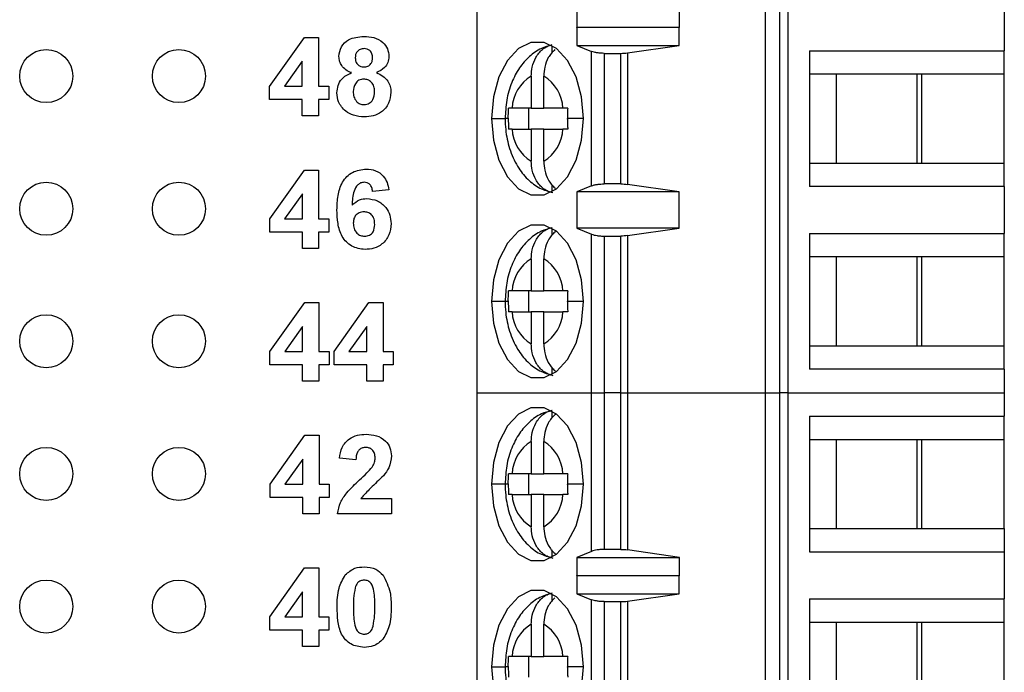
# Model space of a CAD drawing. Units: inches. Extents: x 0.1 to 15.3, y 0.1 to 9.9.
# Drawn here: x 9 to 9.8, y 6.4 to 6.9 of the extents above; entities that cross this region are included whole.
import ezdxf

# ---------------------------------------------------------------- set-up
doc = ezdxf.new("R2010")
doc.units = ezdxf.units.IN
doc.header["$LTSCALE"] = 0.909091
doc.header["$MEASUREMENT"] = 0

msp = doc.modelspace()

# ---------------------------------------------------------------- linework, layer by layer
at = {"color": 7, "linetype": 'Continuous', "lineweight": 25}
for p, q in [((9.3841, 6.98771), (9.3841, 6.57433)), ((9.60168, 6.57433), (9.60168, 6.98771)), ((9.61235, 6.98771), (9.61235, 6.57433)), ((9.61869, 6.98771), (9.61869, 6.57433)), ((9.78174, 6.86763), (9.78174, 6.8322)), ((9.45954, 6.86341), (9.45954, 6.84963)), ((9.53688, 6.84963), (9.53688, 6.86341)), ((9.45954, 6.84963), (9.45963, 6.84992)), ((9.45963, 6.84992), (9.45963, 6.83614)), ((9.45963, 6.84992), (9.53665, 6.84992)), ((9.53665, 6.83614), (9.53665, 6.84992)), ((9.53665, 6.84992), (9.53688, 6.84963)), ((9.22804, 6.80535), (9.25426, 6.84226)), ((9.25426, 6.84226), (9.26492, 6.84226)), ((9.26492, 6.84226), (9.26492, 6.80538)), ((9.44101, 6.83063), (9.44101, 6.83603)), ((9.45963, 6.83614), (9.47072, 6.83166)), ((9.45963, 6.83614), (9.53665, 6.83614)), ((9.49774, 6.83058), (9.53665, 6.83614)), ((9.47072, 6.73038), (9.47072, 6.83166)), ((9.4802, 6.83023), (9.49266, 6.83023)), ((9.4802, 6.83023), (9.4802, 6.73181)), ((9.49266, 6.73181), (9.49266, 6.83023)), ((9.49774, 6.83058), (9.49774, 6.73146)), ((9.635, 6.8322), (9.78174, 6.8322)), ((9.635, 6.8322), (9.635, 6.72984)), ((9.78174, 6.81448), (9.78174, 6.8322)), ((9.25263, 6.82428), (9.23922, 6.80538)), ((9.25263, 6.80538), (9.25263, 6.82428)), ((9.42521, 6.81314), (9.42521, 6.78889)), ((9.43461, 6.78889), (9.43461, 6.81314)), ((9.65499, 6.81448), (9.635, 6.81448)), ((9.71949, 6.81448), (9.65499, 6.81448)), ((9.65499, 6.81448), (9.65499, 6.74755)), ((9.71577, 6.81448), (9.71577, 6.74755)), ((9.78174, 6.81448), (9.71949, 6.81448)), ((9.71949, 6.74755), (9.71949, 6.81448)), ((9.78174, 6.74755), (9.78174, 6.81448)), ((9.22804, 6.7954), (9.22804, 6.80535)), ((9.23922, 6.80538), (9.25263, 6.80538)), ((9.26492, 6.80538), (9.2726, 6.80538)), ((9.2726, 6.80538), (9.2726, 6.7954)), ((9.25263, 6.7954), (9.22804, 6.7954)), ((9.25263, 6.78311), (9.25263, 6.7954)), ((9.2726, 6.7954), (9.26492, 6.7954)), ((9.26492, 6.7954), (9.26492, 6.78311)), ((9.26492, 6.78311), (9.25263, 6.78311)), ((9.42521, 6.78889), (9.41075, 6.78889)), ((9.42339, 6.77315), (9.42339, 6.78889)), ((9.42521, 6.78889), (9.43461, 6.78889)), ((9.44908, 6.78889), (9.43461, 6.78889)), ((9.41075, 6.77315), (9.42521, 6.77315)), ((9.43461, 6.77315), (9.42521, 6.77315)), ((9.42521, 6.77315), (9.42521, 6.7489)), ((9.43461, 6.7489), (9.43461, 6.77315)), ((9.43461, 6.77315), (9.44908, 6.77315)), ((9.635, 6.74755), (9.65499, 6.74755)), ((9.65499, 6.74755), (9.71949, 6.74755)), ((9.71949, 6.74755), (9.78174, 6.74755)), ((9.78174, 6.72984), (9.78174, 6.74755)), ((9.22809, 6.70535), (9.25431, 6.74226)), ((9.25431, 6.74226), (9.26497, 6.74226)), ((9.26497, 6.74226), (9.26497, 6.70538)), ((9.44101, 6.72601), (9.44101, 6.7314)), ((9.49266, 6.73181), (9.4802, 6.73181)), ((9.53665, 6.7259), (9.49774, 6.73146)), ((9.25268, 6.72428), (9.23927, 6.70538)), ((9.25268, 6.70538), (9.25268, 6.72428)), ((9.31797, 6.72739), (9.30568, 6.72613)), ((9.47072, 6.73038), (9.45963, 6.7259)), ((9.53665, 6.7259), (9.45963, 6.7259)), ((9.45963, 6.7259), (9.45963, 6.69834)), ((9.53665, 6.69834), (9.53665, 6.7259)), ((9.78174, 6.72984), (9.635, 6.72984)), ((9.78174, 6.72984), (9.78174, 6.69441)), ((9.22809, 6.6954), (9.22809, 6.70535)), ((9.23927, 6.70538), (9.25268, 6.70538)), ((9.26497, 6.70538), (9.27265, 6.70538)), ((9.27265, 6.70538), (9.27265, 6.6954)), ((9.25268, 6.6954), (9.22809, 6.6954)), ((9.25268, 6.68311), (9.25268, 6.6954)), ((9.27265, 6.6954), (9.26497, 6.6954)), ((9.26497, 6.6954), (9.26497, 6.68311)), ((9.44101, 6.69284), (9.44101, 6.69824)), ((9.45963, 6.69834), (9.47072, 6.69387)), ((9.53665, 6.69834), (9.45963, 6.69834)), ((9.47072, 6.57433), (9.47072, 6.69387)), ((9.49774, 6.69278), (9.53665, 6.69834)), ((9.635, 6.69441), (9.78174, 6.69441)), ((9.635, 6.69441), (9.635, 6.59204)), ((9.78174, 6.67669), (9.78174, 6.69441)), ((9.4802, 6.69244), (9.49266, 6.69244)), ((9.4802, 6.69244), (9.4802, 6.57433)), ((9.49266, 6.57433), (9.49266, 6.69244)), ((9.49774, 6.69278), (9.49774, 6.57433)), ((9.26497, 6.68311), (9.25268, 6.68311)), ((9.42521, 6.67534), (9.42521, 6.6511)), ((9.43461, 6.6511), (9.43461, 6.67534)), ((9.65499, 6.67669), (9.635, 6.67669)), ((9.71949, 6.67669), (9.65499, 6.67669)), ((9.65499, 6.67669), (9.65499, 6.60976)), ((9.71577, 6.67669), (9.71577, 6.60976)), ((9.78174, 6.67669), (9.71949, 6.67669)), ((9.71949, 6.60976), (9.71949, 6.67669)), ((9.78174, 6.60976), (9.78174, 6.67669)), ((9.42521, 6.6511), (9.41075, 6.6511)), ((9.42339, 6.63535), (9.42339, 6.6511)), ((9.42521, 6.6511), (9.43461, 6.6511)), ((9.44908, 6.6511), (9.43461, 6.6511)), ((9.22824, 6.60535), (9.25446, 6.64226)), ((9.25446, 6.64226), (9.26511, 6.64226)), ((9.26511, 6.64226), (9.26511, 6.60538)), ((9.27664, 6.60535), (9.30285, 6.64226)), ((9.30285, 6.64226), (9.31351, 6.64226)), ((9.31351, 6.64226), (9.31351, 6.60538)), ((9.41075, 6.63535), (9.42521, 6.63535)), ((9.43461, 6.63535), (9.42521, 6.63535)), ((9.42521, 6.63535), (9.42521, 6.6111)), ((9.43461, 6.6111), (9.43461, 6.63535)), ((9.43461, 6.63535), (9.44908, 6.63535)), ((9.25282, 6.62428), (9.23942, 6.60538)), ((9.25282, 6.60538), (9.25282, 6.62428)), ((9.30122, 6.62428), (9.28781, 6.60538)), ((9.30122, 6.60538), (9.30122, 6.62428)), ((9.22824, 6.5954), (9.22824, 6.60535)), ((9.23942, 6.60538), (9.25282, 6.60538)), ((9.26511, 6.60538), (9.2728, 6.60538)), ((9.2728, 6.60538), (9.2728, 6.5954)), ((9.27664, 6.5954), (9.27664, 6.60535)), ((9.28781, 6.60538), (9.30122, 6.60538)), ((9.31351, 6.60538), (9.32119, 6.60538)), ((9.32119, 6.60538), (9.32119, 6.5954)), ((9.635, 6.60976), (9.65499, 6.60976)), ((9.65499, 6.60976), (9.71949, 6.60976)), ((9.71949, 6.60976), (9.78174, 6.60976)), ((9.78174, 6.59204), (9.78174, 6.60976)), ((9.25282, 6.5954), (9.22824, 6.5954)), ((9.25282, 6.58311), (9.25282, 6.5954)), ((9.2728, 6.5954), (9.26511, 6.5954)), ((9.26511, 6.5954), (9.26511, 6.58311)), ((9.30122, 6.5954), (9.27664, 6.5954)), ((9.30122, 6.58311), (9.30122, 6.5954)), ((9.32119, 6.5954), (9.31351, 6.5954)), ((9.31351, 6.5954), (9.31351, 6.58311)), ((9.44101, 6.58821), (9.44101, 6.59361)), ((9.78174, 6.59204), (9.635, 6.59204)), ((9.78174, 6.59204), (9.78174, 6.57433)), ((9.26511, 6.58311), (9.25282, 6.58311)), ((9.31351, 6.58311), (9.30122, 6.58311)), ((9.3841, 6.57433), (9.47072, 6.57433)), ((9.3841, 6.57433), (9.3841, 6.16094)), ((9.47072, 6.57433), (9.4802, 6.57433)), ((9.47072, 6.45473), (9.47072, 6.57433)), ((9.49266, 6.57433), (9.4802, 6.57433)), ((9.4802, 6.57433), (9.4802, 6.45622)), ((9.49266, 6.57433), (9.49774, 6.57433)), ((9.49266, 6.45622), (9.49266, 6.57433)), ((9.49774, 6.57433), (9.60168, 6.57433)), ((9.49774, 6.57433), (9.49774, 6.45586)), ((9.60168, 6.57433), (9.61235, 6.57433)), ((9.60168, 6.16094), (9.60168, 6.57433)), ((9.61869, 6.57433), (9.61235, 6.57433)), ((9.61235, 6.57433), (9.61235, 6.16094)), ((9.61869, 6.57433), (9.78174, 6.57433)), ((9.61869, 6.57433), (9.61869, 6.16094)), ((9.78174, 6.57433), (9.78174, 6.55661)), ((9.44101, 6.55504), (9.44101, 6.56044)), ((9.635, 6.55661), (9.78174, 6.55661)), ((9.635, 6.55661), (9.635, 6.45425)), ((9.78174, 6.53889), (9.78174, 6.55661)), ((9.22844, 6.50535), (9.25465, 6.54226)), ((9.25465, 6.54226), (9.26531, 6.54226)), ((9.26531, 6.54226), (9.26531, 6.50538)), ((9.65499, 6.53889), (9.635, 6.53889)), ((9.71949, 6.53889), (9.65499, 6.53889)), ((9.65499, 6.53889), (9.65499, 6.47196)), ((9.71577, 6.53889), (9.71577, 6.47196)), ((9.78174, 6.53889), (9.71949, 6.53889)), ((9.71949, 6.47196), (9.71949, 6.53889)), ((9.78174, 6.47196), (9.78174, 6.53889)), ((9.42521, 6.53755), (9.42521, 6.5133)), ((9.43461, 6.5133), (9.43461, 6.53755)), ((9.25302, 6.52428), (9.23961, 6.50538)), ((9.25302, 6.50538), (9.25302, 6.52428)), ((9.29297, 6.52382), (9.28068, 6.52495)), ((9.42521, 6.5133), (9.41075, 6.5133)), ((9.42339, 6.49755), (9.42339, 6.5133)), ((9.42521, 6.5133), (9.43461, 6.5133)), ((9.44908, 6.5133), (9.43461, 6.5133)), ((9.22844, 6.4954), (9.22844, 6.50535)), ((9.23961, 6.50538), (9.25302, 6.50538)), ((9.26531, 6.50538), (9.27299, 6.50538)), ((9.27299, 6.50538), (9.27299, 6.4954)), ((9.25302, 6.4954), (9.22844, 6.4954)), ((9.25302, 6.48311), (9.25302, 6.4954)), ((9.27299, 6.4954), (9.26531, 6.4954)), ((9.26531, 6.4954), (9.26531, 6.48311)), ((9.29686, 6.49463), (9.31986, 6.49463)), ((9.31986, 6.49463), (9.31986, 6.48311)), ((9.41075, 6.49755), (9.42521, 6.49755)), ((9.43461, 6.49755), (9.42521, 6.49755)), ((9.42521, 6.49755), (9.42521, 6.47331)), ((9.43461, 6.47331), (9.43461, 6.49755)), ((9.43461, 6.49755), (9.44908, 6.49755)), ((9.26531, 6.48311), (9.25302, 6.48311)), ((9.31986, 6.48311), (9.27914, 6.48311)), ((9.635, 6.47196), (9.65499, 6.47196)), ((9.65499, 6.47196), (9.71949, 6.47196)), ((9.71949, 6.47196), (9.78174, 6.47196)), ((9.78174, 6.47196), (9.78174, 6.45425)), ((9.49266, 6.45622), (9.4802, 6.45622)), ((9.44101, 6.45042), (9.44101, 6.45581)), ((9.47072, 6.45473), (9.45954, 6.45003)), ((9.45954, 6.45003), (9.53688, 6.45003)), ((9.45954, 6.45003), (9.45954, 6.43625)), ((9.53688, 6.45003), (9.49774, 6.45586)), ((9.53688, 6.43625), (9.53688, 6.45003)), ((9.635, 6.45425), (9.78174, 6.45425)), ((9.78174, 6.45425), (9.78174, 6.41881)), ((9.22819, 6.40535), (9.25441, 6.44226)), ((9.25441, 6.44226), (9.26507, 6.44226)), ((9.26507, 6.44226), (9.26507, 6.40538)), ((9.45954, 6.43625), (9.45963, 6.43653)), ((9.45963, 6.43653), (9.45963, 6.42275)), ((9.45963, 6.43653), (9.53665, 6.43653)), ((9.53665, 6.42275), (9.53665, 6.43653)), ((9.53665, 6.43653), (9.53688, 6.43625)), ((9.25277, 6.42428), (9.23937, 6.40538)), ((9.25277, 6.40538), (9.25277, 6.42428)), ((9.44101, 6.41725), (9.44101, 6.42264)), ((9.45963, 6.42275), (9.47072, 6.41828)), ((9.45963, 6.42275), (9.53665, 6.42275)), ((9.49774, 6.41719), (9.53665, 6.42275)), ((9.47072, 6.31699), (9.47072, 6.41828)), ((9.4802, 6.41685), (9.4802, 6.31842)), ((9.4802, 6.41685), (9.49266, 6.41685)), ((9.49266, 6.31842), (9.49266, 6.41685)), ((9.49774, 6.41719), (9.49774, 6.31808)), ((9.635, 6.41881), (9.78174, 6.41881)), ((9.635, 6.41881), (9.635, 6.31645)), ((9.78174, 6.4011), (9.78174, 6.41881)), ((9.22819, 6.3954), (9.22819, 6.40535)), ((9.23937, 6.40538), (9.25277, 6.40538)), ((9.26507, 6.40538), (9.27275, 6.40538)), ((9.27275, 6.40538), (9.27275, 6.3954)), ((9.42521, 6.39975), (9.42521, 6.37551)), ((9.43461, 6.37551), (9.43461, 6.39975)), ((9.65499, 6.4011), (9.635, 6.4011)), ((9.71949, 6.4011), (9.65499, 6.4011)), ((9.65499, 6.4011), (9.65499, 6.33417)), ((9.71577, 6.4011), (9.71577, 6.33417)), ((9.78174, 6.4011), (9.71949, 6.4011)), ((9.71949, 6.33417), (9.71949, 6.4011)), ((9.78174, 6.33417), (9.78174, 6.4011)), ((9.25277, 6.3954), (9.22819, 6.3954)), ((9.25277, 6.38311), (9.25277, 6.3954)), ((9.27275, 6.3954), (9.26507, 6.3954)), ((9.26507, 6.3954), (9.26507, 6.38311)), ((9.26507, 6.38311), (9.25277, 6.38311)), ((9.42521, 6.37551), (9.41075, 6.37551)), ((9.42339, 6.35976), (9.42339, 6.37551)), ((9.42521, 6.37551), (9.43461, 6.37551)), ((9.44908, 6.37551), (9.43461, 6.37551))]:
    msp.add_line(p, q, dxfattribs=at)
at = {"color": 8, "linetype": 'Continuous', "lineweight": 25}
for p, q in [((9.39526, 6.78102), (9.40551, 6.78102)), ((9.40792, 6.78102), (9.40551, 6.78102)), ((9.46456, 6.78102), (9.45255, 6.78102)), ((9.40551, 6.64322), (9.39526, 6.64322)), ((9.40792, 6.64322), (9.40551, 6.64322)), ((9.46456, 6.64322), (9.45255, 6.64322)), ((9.40551, 6.50543), (9.39526, 6.50543)), ((9.40792, 6.50543), (9.40551, 6.50543)), ((9.46456, 6.50543), (9.45255, 6.50543)), ((9.39526, 6.36763), (9.40551, 6.36763)), ((9.40792, 6.36763), (9.40551, 6.36763)), ((9.46456, 6.36763), (9.45255, 6.36763))]:
    msp.add_line(p, q, dxfattribs=at)
at = {"color": 7, "linetype": 'Continuous', "lineweight": 25, "flags": 128}
for points in [[(9.46456, 6.78102), (9.46316, 6.79738), (9.45906, 6.81242), (9.4526, 6.82491), (9.4443, 6.83384), (9.43484, 6.8385), (9.42498, 6.8385), (9.41552, 6.83384), (9.40722, 6.82491), (9.40076, 6.81242), (9.39667, 6.79738), (9.39526, 6.78102)], [(9.39526, 6.78102), (9.39667, 6.76466), (9.40076, 6.74962), (9.40722, 6.73713), (9.41552, 6.7282), (9.42498, 6.72354), (9.43484, 6.72354), (9.4443, 6.7282), (9.4526, 6.73713), (9.45906, 6.74962), (9.46316, 6.76466), (9.46456, 6.78102)], [(9.46456, 6.64322), (9.46316, 6.65958), (9.45906, 6.67462), (9.4526, 6.68711), (9.4443, 6.69605), (9.43484, 6.7007), (9.42498, 6.7007), (9.41552, 6.69605), (9.40722, 6.68711), (9.40076, 6.67462), (9.39667, 6.65958), (9.39526, 6.64322)], [(9.39526, 6.64322), (9.39667, 6.62686), (9.40076, 6.61183), (9.40722, 6.59934), (9.41552, 6.5904), (9.42498, 6.58574), (9.43484, 6.58574), (9.4443, 6.5904), (9.4526, 6.59934), (9.45906, 6.61183), (9.46316, 6.62686), (9.46456, 6.64322)], [(9.46456, 6.50543), (9.46316, 6.52179), (9.45906, 6.53682), (9.4526, 6.54932), (9.4443, 6.55825), (9.43484, 6.56291), (9.42498, 6.56291), (9.41552, 6.55825), (9.40722, 6.54932), (9.40076, 6.53682), (9.39667, 6.52179), (9.39526, 6.50543)], [(9.39526, 6.50543), (9.39667, 6.48907), (9.40076, 6.47403), (9.40722, 6.46154), (9.41552, 6.45261), (9.42498, 6.44795), (9.43484, 6.44795), (9.4443, 6.45261), (9.4526, 6.46154), (9.45906, 6.47403), (9.46316, 6.48907), (9.46456, 6.50543)], [(9.46456, 6.36763), (9.46316, 6.38399), (9.45906, 6.39903), (9.4526, 6.41152), (9.4443, 6.42046), (9.43484, 6.42511), (9.42498, 6.42511), (9.41552, 6.42046), (9.40722, 6.41152), (9.40076, 6.39903), (9.39667, 6.38399), (9.39526, 6.36763)], [(9.39526, 6.36763), (9.39667, 6.35127), (9.40076, 6.33624), (9.40722, 6.32375), (9.41552, 6.31481), (9.42498, 6.31015), (9.43484, 6.31015), (9.4443, 6.31481), (9.4526, 6.32375), (9.45906, 6.33624), (9.46316, 6.35127), (9.46456, 6.36763)]]:
    msp.add_lwpolyline(points, dxfattribs=at)
at = {"color": 7, "linetype": 'Continuous', "lineweight": 25}
for centre in [(9.05966, 6.81311), (9.15966, 6.81311), (9.05966, 6.71311), (9.15966, 6.71311), (9.05966, 6.61311), (9.15966, 6.61311), (9.05966, 6.51311), (9.15966, 6.51311), (9.05966, 6.41311), (9.15966, 6.41311)]:
    msp.add_circle(centre, 0.02, dxfattribs=at)
for centre, start, end in [((9.4407, 6.78746), 121.09672, 177.25789), ((9.41912, 6.78746), 2.74214, 58.9034), ((9.4407, 6.77458), 182.74213, 238.90319), ((9.41912, 6.77458), 301.09667, 357.25786), ((9.4407, 6.64966), 121.09676, 177.25792), ((9.41912, 6.64966), 2.74214, 58.90333), ((9.4407, 6.63679), 182.74212, 238.90324), ((9.41912, 6.63679), 301.09664, 357.25786), ((9.4407, 6.51187), 121.09676, 177.25788), ((9.41912, 6.51187), 2.74219, 58.90332), ((9.4407, 6.49899), 182.74209, 238.90328), ((9.41912, 6.49899), 301.09661, 357.25786), ((9.4407, 6.37407), 121.09673, 177.25791), ((9.41912, 6.37407), 2.74213, 58.90337)]:
    msp.add_arc(centre, 0.02999, start, end, dxfattribs=at)
for points, knots in [([(9.28028, 6.82785), (9.28064, 6.8304), (9.28135, 6.8355), (9.28846, 6.84212), (9.29507, 6.84268), (9.2991, 6.84303)], [0, 0, 0, 0, 0.279833, 0.560038, 1, 1, 1, 1]), ([(9.2991, 6.84303), (9.30165, 6.8429), (9.30674, 6.84263), (9.31316, 6.83922), (9.3173, 6.83387), (9.31771, 6.82986), (9.31792, 6.82785)], [0, 0, 0, 0, 0.280915, 0.560273, 0.780099, 1, 1, 1, 1]), ([(9.44076, 6.83643), (9.43805, 6.83573), (9.43179, 6.83412), (9.42343, 6.828), (9.41584, 6.81931), (9.41006, 6.80815), (9.40623, 6.7951), (9.40575, 6.78568), (9.40551, 6.78102)], [0, 0, 0, 0, 0.1221209, 0.2816724, 0.446717, 0.6242502, 0.8139677, 1, 1, 1, 1]), ([(9.42521, 6.81314), (9.42536, 6.81543), (9.42568, 6.82033), (9.4285, 6.82755), (9.43268, 6.83268), (9.43711, 6.83568), (9.43969, 6.83644), (9.44101, 6.83683)], [0, 0, 0, 0, 0.2050678, 0.4398741, 0.7042282, 0.8482933, 1, 1, 1, 1]), ([(9.28961, 6.81568), (9.2882, 6.8163), (9.28539, 6.81753), (9.28232, 6.82063), (9.28057, 6.82424), (9.28038, 6.82665), (9.28028, 6.82785)], [0, 0, 0, 0, 0.280256, 0.559502, 0.77975, 1, 1, 1, 1]), ([(9.29917, 6.83381), (9.29816, 6.83372), (9.29614, 6.83354), (9.29388, 6.83167), (9.29271, 6.82932), (9.29262, 6.82775), (9.29257, 6.82695)], [0, 0, 0, 0, 0.279989, 0.558952, 0.779264, 1, 1, 1, 1]), ([(9.30563, 6.82699), (9.30555, 6.82798), (9.3054, 6.82997), (9.30376, 6.83233), (9.30151, 6.83363), (9.29995, 6.83375), (9.29917, 6.83381)], [0, 0, 0, 0, 0.280237, 0.559499, 0.779485, 1, 1, 1, 1]), ([(9.31792, 6.82785), (9.31776, 6.82632), (9.31744, 6.82325), (9.31425, 6.81853), (9.31069, 6.81676), (9.30851, 6.81568)], [0, 0, 0, 0, 0.280275, 0.560699, 1, 1, 1, 1]), ([(9.44309, 6.83319), (9.44127, 6.83128), (9.43784, 6.82766), (9.43509, 6.82031), (9.43476, 6.81542), (9.43461, 6.81314)], [0, 0, 0, 0, 0.375383, 0.708805, 1, 1, 1, 1]), ([(9.4802, 6.83023), (9.47934, 6.83025), (9.47757, 6.83029), (9.47501, 6.83057), (9.47259, 6.83101), (9.47135, 6.83144), (9.47072, 6.83166)], [0, 0, 0, 0, 0.232886, 0.476578, 0.73201, 1, 1, 1, 1]), ([(9.49266, 6.83023), (9.49354, 6.83025), (9.4953, 6.83028), (9.49692, 6.83048), (9.49774, 6.83058)], [0, 0, 0, 0, 0.498928, 1, 1, 1, 1]), ([(9.29257, 6.82695), (9.29264, 6.82594), (9.29278, 6.82393), (9.29437, 6.82147), (9.29669, 6.82015), (9.29827, 6.82004), (9.29907, 6.81998)], [0, 0, 0, 0, 0.280382, 0.559378, 0.779406, 1, 1, 1, 1]), ([(9.29907, 6.81998), (9.30009, 6.82008), (9.30213, 6.82027), (9.30441, 6.82218), (9.30551, 6.82459), (9.30559, 6.82619), (9.30563, 6.82699)], [0, 0, 0, 0, 0.279948, 0.55876, 0.77916, 1, 1, 1, 1]), ([(9.27874, 6.8005), (9.27893, 6.80235), (9.27929, 6.80606), (9.28264, 6.8121), (9.28697, 6.81433), (9.28961, 6.81568)], [0, 0, 0, 0, 0.280813, 0.561366, 1, 1, 1, 1]), ([(9.30851, 6.81568), (9.31019, 6.81494), (9.31355, 6.81344), (9.31713, 6.80964), (9.31916, 6.80531), (9.31936, 6.80243), (9.31946, 6.80099)], [0, 0, 0, 0, 0.280214, 0.559765, 0.779785, 1, 1, 1, 1]), ([(9.29908, 6.81076), (9.29778, 6.81064), (9.2952, 6.81039), (9.29183, 6.80686), (9.29134, 6.80359), (9.29104, 6.80159)], [0, 0, 0, 0, 0.280658, 0.560385, 1, 1, 1, 1]), ([(9.30717, 6.80146), (9.30708, 6.80276), (9.3069, 6.80535), (9.30493, 6.8085), (9.30214, 6.81048), (9.3001, 6.81067), (9.29908, 6.81076)], [0, 0, 0, 0, 0.28059, 0.560013, 0.779905, 1, 1, 1, 1]), ([(9.28537, 6.78662), (9.28321, 6.7888), (9.27935, 6.79269), (9.27893, 6.79811), (9.27874, 6.8005)], [0, 0, 0, 0, 0.558375, 1, 1, 1, 1]), ([(9.29104, 6.80159), (9.29111, 6.80023), (9.29127, 6.7975), (9.29315, 6.79408), (9.29602, 6.79189), (9.29817, 6.79167), (9.29925, 6.79156)], [0, 0, 0, 0, 0.2808084, 0.5601049, 0.7800235, 1, 1, 1, 1]), ([(9.29925, 6.79156), (9.30058, 6.79175), (9.30325, 6.79213), (9.30671, 6.79588), (9.307, 6.79934), (9.30717, 6.80146)], [0, 0, 0, 0, 0.279756, 0.559849, 1, 1, 1, 1]), ([(9.31946, 6.80099), (9.31916, 6.7981), (9.31855, 6.79231), (9.31301, 6.78597), (9.30623, 6.78275), (9.3017, 6.78248), (9.29944, 6.78234)], [0, 0, 0, 0, 0.279652, 0.558774, 0.779101, 1, 1, 1, 1]), ([(9.29944, 6.78234), (9.2966, 6.7825), (9.29154, 6.78279), (9.28726, 6.78545), (9.28537, 6.78662)], [0, 0, 0, 0, 0.5600639, 1, 1, 1, 1]), ([(9.40792, 6.78136), (9.40792, 6.78278), (9.40794, 6.78529), (9.40802, 6.7878), (9.40805, 6.78889)], [0, 0, 0, 0, 0.565989, 1, 1, 1, 1]), ([(9.41075, 6.78889), (9.41017, 6.78889), (9.40916, 6.78889), (9.40839, 6.78889), (9.40805, 6.78889)], [0, 0, 0, 0, 0.562158, 1, 1, 1, 1]), ([(9.45268, 6.78889), (9.45196, 6.78889), (9.45065, 6.78889), (9.44956, 6.78889), (9.44908, 6.78889)], [0, 0, 0, 0, 0.557712, 1, 1, 1, 1]), ([(9.45268, 6.78889), (9.45264, 6.78744), (9.45256, 6.78482), (9.45255, 6.78219), (9.45255, 6.78102)], [0, 0, 0, 0, 0.5542234, 1, 1, 1, 1]), ([(9.40551, 6.78102), (9.4056, 6.77827), (9.40584, 6.77056), (9.4085, 6.75803), (9.41413, 6.74525), (9.42203, 6.73526), (9.43114, 6.72821), (9.43814, 6.72618), (9.44146, 6.72521)], [0, 0, 0, 0, 0.108571, 0.304763, 0.508632, 0.685653, 0.850945, 1, 1, 1, 1]), ([(9.40792, 6.78136), (9.40792, 6.7813), (9.40792, 6.78118), (9.40792, 6.78107), (9.40792, 6.78102)], [0, 0, 0, 0, 0.559974, 1, 1, 1, 1]), ([(9.40792, 6.78102), (9.40792, 6.77954), (9.40793, 6.77691), (9.40802, 6.77429), (9.40805, 6.77315)], [0, 0, 0, 0, 0.563882, 1, 1, 1, 1]), ([(9.45255, 6.78068), (9.45255, 6.78074), (9.45255, 6.78086), (9.45255, 6.78097), (9.45255, 6.78102)], [0, 0, 0, 0, 0.5600817, 1, 1, 1, 1]), ([(9.45255, 6.78068), (9.45256, 6.77926), (9.45257, 6.77675), (9.45265, 6.77423), (9.45268, 6.77315)], [0, 0, 0, 0, 0.565986, 1, 1, 1, 1]), ([(9.41075, 6.77315), (9.41018, 6.77315), (9.40916, 6.77315), (9.40839, 6.77315), (9.40805, 6.77315)], [0, 0, 0, 0, 0.559937, 1, 1, 1, 1]), ([(9.45268, 6.77315), (9.45195, 6.77315), (9.45065, 6.77315), (9.44956, 6.77315), (9.44908, 6.77315)], [0, 0, 0, 0, 0.559943, 1, 1, 1, 1]), ([(9.44101, 6.72521), (9.43969, 6.7256), (9.43711, 6.72636), (9.43268, 6.72936), (9.4285, 6.73449), (9.42568, 6.74171), (9.42536, 6.74661), (9.42521, 6.7489)], [0, 0, 0, 0, 0.151707, 0.295772, 0.560127, 0.794932, 1, 1, 1, 1]), ([(9.43461, 6.7489), (9.43476, 6.74661), (9.43507, 6.74169), (9.43794, 6.73458), (9.44114, 6.73011), (9.44338, 6.72865), (9.44353, 6.72856)], [0, 0, 0, 0, 0.283707, 0.608552, 0.974281, 1, 1, 1, 1]), ([(9.27879, 6.71226), (9.27892, 6.71583), (9.27916, 6.72294), (9.28168, 6.73178), (9.28613, 6.73742), (9.29183, 6.74192), (9.29725, 6.74258), (9.30086, 6.74303)], [0, 0, 0, 0, 0.250912, 0.500913, 0.626188, 0.751473, 1, 1, 1, 1]), ([(9.30086, 6.74303), (9.30326, 6.74282), (9.30805, 6.7424), (9.31363, 6.73825), (9.31678, 6.7329), (9.31758, 6.72923), (9.31797, 6.72739)], [0, 0, 0, 0, 0.279843, 0.558969, 0.779225, 1, 1, 1, 1]), ([(9.29925, 6.73304), (9.29835, 6.73294), (9.29654, 6.73273), (9.29355, 6.73055), (9.29066, 6.72475), (9.29036, 6.71934), (9.29015, 6.71573)], [0, 0, 0, 0, 0.124852, 0.249896, 0.498379, 1, 1, 1, 1]), ([(9.30568, 6.72613), (9.30553, 6.7271), (9.30523, 6.72904), (9.30379, 6.73147), (9.30157, 6.73286), (9.30002, 6.73298), (9.29925, 6.73304)], [0, 0, 0, 0, 0.280714, 0.560043, 0.779755, 1, 1, 1, 1]), ([(9.47072, 6.73038), (9.47135, 6.7306), (9.47259, 6.73103), (9.47501, 6.73147), (9.47757, 6.73175), (9.47934, 6.73179), (9.4802, 6.73181)], [0, 0, 0, 0, 0.26799, 0.523421, 0.767114, 1, 1, 1, 1]), ([(9.49266, 6.73181), (9.49353, 6.73179), (9.49529, 6.73176), (9.49692, 6.73156), (9.49774, 6.73146)], [0, 0, 0, 0, 0.494774, 1, 1, 1, 1]), ([(9.29015, 6.71573), (9.29194, 6.71734), (9.29515, 6.72023), (9.29941, 6.72059), (9.30129, 6.72075)], [0, 0, 0, 0, 0.559011, 1, 1, 1, 1]), ([(9.30129, 6.72075), (9.30403, 6.72042), (9.30952, 6.71975), (9.31559, 6.71462), (9.31905, 6.70835), (9.31936, 6.70404), (9.31951, 6.70188)], [0, 0, 0, 0, 0.279493, 0.559175, 0.779359, 1, 1, 1, 1]), ([(9.29992, 6.68234), (9.29644, 6.68279), (9.2912, 6.68347), (9.28576, 6.68791), (9.28153, 6.6934), (9.27915, 6.70195), (9.27891, 6.70882), (9.27879, 6.71226)], [0, 0, 0, 0, 0.248413, 0.373712, 0.498996, 0.749043, 1, 1, 1, 1]), ([(9.29909, 6.71076), (9.29785, 6.71062), (9.29536, 6.71035), (9.29255, 6.70804), (9.29123, 6.70507), (9.29113, 6.70312), (9.29109, 6.70214)], [0, 0, 0, 0, 0.279844, 0.55908, 0.779094, 1, 1, 1, 1]), ([(9.30722, 6.70129), (9.30716, 6.70262), (9.30705, 6.70526), (9.30518, 6.70861), (9.30222, 6.7105), (9.30013, 6.71067), (9.29909, 6.71076)], [0, 0, 0, 0, 0.2808258, 0.5592224, 0.7795086, 1, 1, 1, 1]), ([(9.29109, 6.70214), (9.29117, 6.70077), (9.29134, 6.69803), (9.2935, 6.69475), (9.29645, 6.69269), (9.2986, 6.69245), (9.29967, 6.69233)], [0, 0, 0, 0, 0.2805, 0.559377, 0.779878, 1, 1, 1, 1]), ([(9.29967, 6.69233), (9.30091, 6.69247), (9.3034, 6.69276), (9.30692, 6.696), (9.30711, 6.69928), (9.30722, 6.70129)], [0, 0, 0, 0, 0.280744, 0.560231, 1, 1, 1, 1]), ([(9.31951, 6.70188), (9.31925, 6.69895), (9.31874, 6.69311), (9.31348, 6.68646), (9.30679, 6.68283), (9.30221, 6.6825), (9.29992, 6.68234)], [0, 0, 0, 0, 0.280025, 0.559145, 0.779321, 1, 1, 1, 1]), ([(9.44076, 6.69864), (9.43805, 6.69794), (9.43179, 6.69632), (9.42343, 6.6902), (9.41584, 6.68152), (9.41006, 6.67035), (9.40623, 6.65731), (9.40575, 6.64789), (9.40551, 6.64322)], [0, 0, 0, 0, 0.1221209, 0.2816724, 0.4467174, 0.6242501, 0.8139677, 1, 1, 1, 1]), ([(9.42521, 6.67534), (9.42536, 6.67763), (9.42568, 6.68254), (9.4285, 6.68976), (9.43268, 6.69488), (9.43711, 6.69789), (9.43969, 6.69864), (9.44101, 6.69903)], [0, 0, 0, 0, 0.205068, 0.439873, 0.704228, 0.848293, 1, 1, 1, 1]), ([(9.44381, 6.69587), (9.44357, 6.69572), (9.44123, 6.69422), (9.43794, 6.68967), (9.43507, 6.68256), (9.43476, 6.67764), (9.43461, 6.67534)], [0, 0, 0, 0, 0.041743, 0.401457, 0.72096, 1, 1, 1, 1]), ([(9.47072, 6.69387), (9.47131, 6.69366), (9.47248, 6.69324), (9.47482, 6.6928), (9.47742, 6.69249), (9.47927, 6.69245), (9.4802, 6.69244)], [0, 0, 0, 0, 0.250737, 0.500626, 0.750116, 1, 1, 1, 1]), ([(9.49774, 6.69278), (9.49692, 6.69268), (9.49529, 6.69248), (9.49353, 6.69245), (9.49266, 6.69244)], [0, 0, 0, 0, 0.5052259, 1, 1, 1, 1]), ([(9.40792, 6.64356), (9.40792, 6.64499), (9.40794, 6.6475), (9.40802, 6.65001), (9.40805, 6.6511)], [0, 0, 0, 0, 0.5659866, 1, 1, 1, 1]), ([(9.41075, 6.6511), (9.41017, 6.6511), (9.40916, 6.6511), (9.40839, 6.6511), (9.40805, 6.6511)], [0, 0, 0, 0, 0.562158, 1, 1, 1, 1]), ([(9.45268, 6.6511), (9.45196, 6.6511), (9.45065, 6.6511), (9.44956, 6.6511), (9.44908, 6.6511)], [0, 0, 0, 0, 0.557712, 1, 1, 1, 1]), ([(9.45268, 6.6511), (9.45264, 6.64964), (9.45256, 6.64702), (9.45255, 6.64439), (9.45255, 6.64322)], [0, 0, 0, 0, 0.554221, 1, 1, 1, 1]), ([(9.40551, 6.64322), (9.4056, 6.64048), (9.40584, 6.63276), (9.4085, 6.62024), (9.41413, 6.60746), (9.42203, 6.59746), (9.43114, 6.59042), (9.43814, 6.58838), (9.44146, 6.58741)], [0, 0, 0, 0, 0.108571, 0.304763, 0.508633, 0.685653, 0.850945, 1, 1, 1, 1]), ([(9.40792, 6.64356), (9.40792, 6.6435), (9.40792, 6.64339), (9.40792, 6.64327), (9.40792, 6.64322)], [0, 0, 0, 0, 0.560028, 1, 1, 1, 1]), ([(9.40792, 6.64322), (9.40792, 6.64174), (9.40793, 6.63912), (9.40802, 6.63649), (9.40805, 6.63535)], [0, 0, 0, 0, 0.563881, 1, 1, 1, 1]), ([(9.45255, 6.64288), (9.45255, 6.64295), (9.45255, 6.64306), (9.45255, 6.64317), (9.45255, 6.64322)], [0, 0, 0, 0, 0.559974, 1, 1, 1, 1]), ([(9.45255, 6.64288), (9.45256, 6.64146), (9.45257, 6.63895), (9.45265, 6.63644), (9.45268, 6.63535)], [0, 0, 0, 0, 0.5659874, 1, 1, 1, 1]), ([(9.41075, 6.63535), (9.41018, 6.63535), (9.40916, 6.63535), (9.40839, 6.63535), (9.40805, 6.63535)], [0, 0, 0, 0, 0.559937, 1, 1, 1, 1]), ([(9.45268, 6.63535), (9.45195, 6.63535), (9.45065, 6.63535), (9.44956, 6.63535), (9.44908, 6.63535)], [0, 0, 0, 0, 0.559943, 1, 1, 1, 1]), ([(9.44101, 6.58741), (9.43969, 6.5878), (9.43711, 6.58856), (9.43268, 6.59157), (9.4285, 6.59669), (9.42568, 6.60391), (9.42536, 6.60882), (9.42521, 6.6111)], [0, 0, 0, 0, 0.1517067, 0.2957721, 0.5601263, 0.7949321, 1, 1, 1, 1]), ([(9.43461, 6.6111), (9.43476, 6.60881), (9.43507, 6.60389), (9.43794, 6.59679), (9.44114, 6.59231), (9.44338, 6.59086), (9.44353, 6.59076)], [0, 0, 0, 0, 0.283706, 0.608552, 0.974281, 1, 1, 1, 1]), ([(9.44076, 6.56084), (9.43805, 6.56014), (9.43179, 6.55853), (9.42343, 6.55241), (9.41584, 6.54372), (9.41006, 6.53256), (9.40623, 6.51951), (9.40575, 6.51009), (9.40551, 6.50543)], [0, 0, 0, 0, 0.122121, 0.281672, 0.446717, 0.62425, 0.813968, 1, 1, 1, 1]), ([(9.42521, 6.53755), (9.42536, 6.53984), (9.42568, 6.54474), (9.4285, 6.55196), (9.43268, 6.55709), (9.43711, 6.56009), (9.43969, 6.56085), (9.44101, 6.56124)], [0, 0, 0, 0, 0.2050679, 0.4398737, 0.7042279, 0.8482933, 1, 1, 1, 1]), ([(9.44381, 6.55808), (9.44357, 6.55792), (9.44123, 6.55642), (9.43794, 6.55187), (9.43507, 6.54476), (9.43476, 6.53984), (9.43461, 6.53755)], [0, 0, 0, 0, 0.041743, 0.401456, 0.72096, 1, 1, 1, 1]), ([(9.28068, 6.52495), (9.28112, 6.52776), (9.28202, 6.53336), (9.28731, 6.53967), (9.29408, 6.54261), (9.29851, 6.54289), (9.30072, 6.54303)], [0, 0, 0, 0, 0.28065, 0.55872, 0.779156, 1, 1, 1, 1]), ([(9.30072, 6.54303), (9.30337, 6.54287), (9.30866, 6.54254), (9.31516, 6.53864), (9.31924, 6.53297), (9.31965, 6.52881), (9.31986, 6.52673)], [0, 0, 0, 0, 0.280682, 0.559944, 0.779893, 1, 1, 1, 1]), ([(9.30046, 6.53304), (9.29962, 6.53298), (9.29795, 6.53287), (9.29569, 6.53162), (9.29345, 6.52866), (9.29317, 6.52582), (9.29297, 6.52382)], [0, 0, 0, 0, 0.187231, 0.374079, 0.560693, 1, 1, 1, 1]), ([(9.30756, 6.52518), (9.3075, 6.52631), (9.30738, 6.52856), (9.30568, 6.53135), (9.30312, 6.53287), (9.30135, 6.53298), (9.30046, 6.53304)], [0, 0, 0, 0, 0.280616, 0.559487, 0.779381, 1, 1, 1, 1]), ([(9.30522, 6.51825), (9.30594, 6.51946), (9.30723, 6.5216), (9.30746, 6.52409), (9.30756, 6.52518)], [0, 0, 0, 0, 0.560185, 1, 1, 1, 1]), ([(9.31986, 6.52673), (9.31944, 6.52363), (9.31869, 6.51809), (9.31534, 6.51366), (9.31385, 6.5117)], [0, 0, 0, 0, 0.558329, 1, 1, 1, 1]), ([(9.2958, 6.50858), (9.29766, 6.51029), (9.30098, 6.51334), (9.30393, 6.51675), (9.30522, 6.51825)], [0, 0, 0, 0, 0.560266, 1, 1, 1, 1]), ([(9.27914, 6.48311), (9.27973, 6.48598), (9.2809, 6.49172), (9.28706, 6.50032), (9.29248, 6.50545), (9.2958, 6.50858)], [0, 0, 0, 0, 0.279517, 0.559302, 1, 1, 1, 1]), ([(9.31385, 6.5117), (9.31055, 6.50863), (9.30466, 6.50317), (9.29924, 6.49724), (9.29686, 6.49463)], [0, 0, 0, 0, 0.560784, 1, 1, 1, 1]), ([(9.40792, 6.50577), (9.40792, 6.50719), (9.40794, 6.5097), (9.40802, 6.51221), (9.40805, 6.5133)], [0, 0, 0, 0, 0.565988, 1, 1, 1, 1]), ([(9.41075, 6.5133), (9.41017, 6.5133), (9.40916, 6.5133), (9.40839, 6.5133), (9.40805, 6.5133)], [0, 0, 0, 0, 0.562158, 1, 1, 1, 1]), ([(9.45268, 6.5133), (9.45196, 6.5133), (9.45065, 6.5133), (9.44956, 6.5133), (9.44908, 6.5133)], [0, 0, 0, 0, 0.557712, 1, 1, 1, 1]), ([(9.45268, 6.5133), (9.45264, 6.51185), (9.45256, 6.50923), (9.45255, 6.5066), (9.45255, 6.50543)], [0, 0, 0, 0, 0.554222, 1, 1, 1, 1]), ([(9.40551, 6.50543), (9.4056, 6.50268), (9.40584, 6.49497), (9.4085, 6.48244), (9.41413, 6.46966), (9.42203, 6.45967), (9.43114, 6.45262), (9.43814, 6.45059), (9.44146, 6.44962)], [0, 0, 0, 0, 0.108571, 0.304763, 0.508633, 0.685653, 0.850945, 1, 1, 1, 1]), ([(9.40792, 6.50577), (9.40792, 6.50571), (9.40792, 6.50559), (9.40792, 6.50548), (9.40792, 6.50543)], [0, 0, 0, 0, 0.559974, 1, 1, 1, 1]), ([(9.40792, 6.50543), (9.40792, 6.50395), (9.40793, 6.50132), (9.40802, 6.4987), (9.40805, 6.49755)], [0, 0, 0, 0, 0.563881, 1, 1, 1, 1]), ([(9.45255, 6.50509), (9.45255, 6.50515), (9.45255, 6.50527), (9.45255, 6.50538), (9.45255, 6.50543)], [0, 0, 0, 0, 0.560028, 1, 1, 1, 1]), ([(9.45255, 6.50509), (9.45256, 6.50367), (9.45257, 6.50115), (9.45265, 6.49864), (9.45268, 6.49755)], [0, 0, 0, 0, 0.5659874, 1, 1, 1, 1]), ([(9.41075, 6.49755), (9.41018, 6.49755), (9.40916, 6.49755), (9.40839, 6.49755), (9.40805, 6.49755)], [0, 0, 0, 0, 0.559937, 1, 1, 1, 1]), ([(9.45268, 6.49755), (9.45195, 6.49755), (9.45065, 6.49755), (9.44956, 6.49755), (9.44908, 6.49755)], [0, 0, 0, 0, 0.559943, 1, 1, 1, 1]), ([(9.44101, 6.44962), (9.43969, 6.45001), (9.43711, 6.45077), (9.43268, 6.45377), (9.4285, 6.45889), (9.42568, 6.46612), (9.42536, 6.47102), (9.42521, 6.47331)], [0, 0, 0, 0, 0.151707, 0.295772, 0.560126, 0.794932, 1, 1, 1, 1]), ([(9.43461, 6.47331), (9.43476, 6.47102), (9.43507, 6.4661), (9.43794, 6.45899), (9.44114, 6.45452), (9.44338, 6.45306), (9.44353, 6.45297)], [0, 0, 0, 0, 0.283707, 0.608553, 0.974281, 1, 1, 1, 1]), ([(9.4802, 6.45622), (9.47928, 6.4562), (9.47742, 6.45616), (9.47482, 6.45584), (9.47248, 6.45538), (9.47131, 6.45495), (9.47072, 6.45473)], [0, 0, 0, 0, 0.248496, 0.499242, 0.747777, 1, 1, 1, 1]), ([(9.49266, 6.45622), (9.49353, 6.4562), (9.49529, 6.45617), (9.49692, 6.45596), (9.49774, 6.45586)], [0, 0, 0, 0, 0.494684, 1, 1, 1, 1]), ([(9.28505, 6.43694), (9.28734, 6.43896), (9.29145, 6.44257), (9.29686, 6.44289), (9.29925, 6.44303)], [0, 0, 0, 0, 0.558038, 1, 1, 1, 1]), ([(9.29925, 6.44303), (9.30232, 6.44277), (9.30781, 6.4423), (9.31175, 6.43853), (9.31349, 6.43687)], [0, 0, 0, 0, 0.559758, 1, 1, 1, 1]), ([(9.27889, 6.41278), (9.27895, 6.4176), (9.27906, 6.4262), (9.28322, 6.43367), (9.28505, 6.43694)], [0, 0, 0, 0, 0.5614997, 1, 1, 1, 1]), ([(9.31349, 6.43687), (9.31564, 6.43261), (9.31951, 6.42497), (9.31958, 6.41643), (9.31961, 6.41266)], [0, 0, 0, 0, 0.557427, 1, 1, 1, 1]), ([(9.29247, 6.42716), (9.29201, 6.42447), (9.29118, 6.41967), (9.29118, 6.4148), (9.29118, 6.41266)], [0, 0, 0, 0, 0.559541, 1, 1, 1, 1]), ([(9.29925, 6.43304), (9.29834, 6.43294), (9.29652, 6.43275), (9.29373, 6.43078), (9.29295, 6.42853), (9.29247, 6.42716)], [0, 0, 0, 0, 0.280304, 0.560017, 1, 1, 1, 1]), ([(9.30732, 6.41266), (9.30731, 6.4167), (9.30731, 6.42275), (9.30545, 6.42981), (9.30231, 6.4327), (9.30027, 6.43293), (9.29925, 6.43304)], [0, 0, 0, 0, 0.501647, 0.751187, 0.875366, 1, 1, 1, 1]), ([(9.44076, 6.42305), (9.43805, 6.42235), (9.43179, 6.42073), (9.42343, 6.41461), (9.41584, 6.40592), (9.41006, 6.39476), (9.40623, 6.38172), (9.40575, 6.3723), (9.40551, 6.36763)], [0, 0, 0, 0, 0.122121, 0.281672, 0.446717, 0.62425, 0.813968, 1, 1, 1, 1]), ([(9.42521, 6.39975), (9.42536, 6.40204), (9.42568, 6.40695), (9.4285, 6.41417), (9.43268, 6.41929), (9.43711, 6.4223), (9.43969, 6.42305), (9.44101, 6.42344)], [0, 0, 0, 0, 0.205068, 0.439874, 0.704228, 0.848293, 1, 1, 1, 1]), ([(9.44309, 6.4198), (9.44127, 6.41789), (9.43784, 6.41427), (9.43509, 6.40693), (9.43476, 6.40203), (9.43461, 6.39975)], [0, 0, 0, 0, 0.375383, 0.708804, 1, 1, 1, 1]), ([(9.29925, 6.38234), (9.29576, 6.38279), (9.2905, 6.38347), (9.28506, 6.38799), (9.28113, 6.39376), (9.27921, 6.40242), (9.279, 6.40932), (9.27889, 6.41278)], [0, 0, 0, 0, 0.248311, 0.373567, 0.498718, 0.748961, 1, 1, 1, 1]), ([(9.29118, 6.41266), (9.29119, 6.40863), (9.2912, 6.40259), (9.29305, 6.39552), (9.29619, 6.39266), (9.29823, 6.39244), (9.29925, 6.39233)], [0, 0, 0, 0, 0.501684, 0.751274, 0.875334, 1, 1, 1, 1]), ([(9.30603, 6.39821), (9.30649, 6.40088), (9.30732, 6.40567), (9.30732, 6.41052), (9.30732, 6.41266)], [0, 0, 0, 0, 0.559537, 1, 1, 1, 1]), ([(9.31961, 6.41266), (9.31955, 6.40782), (9.31945, 6.3992), (9.31528, 6.39171), (9.31345, 6.38842)], [0, 0, 0, 0, 0.561516, 1, 1, 1, 1]), ([(9.4802, 6.41685), (9.47934, 6.41686), (9.47757, 6.4169), (9.47501, 6.41719), (9.47259, 6.41763), (9.47135, 6.41806), (9.47072, 6.41828)], [0, 0, 0, 0, 0.232886, 0.476578, 0.73201, 1, 1, 1, 1]), ([(9.49266, 6.41685), (9.49354, 6.41686), (9.4953, 6.41689), (9.49692, 6.41709), (9.49774, 6.41719)], [0, 0, 0, 0, 0.498928, 1, 1, 1, 1]), ([(9.29925, 6.39233), (9.30016, 6.39242), (9.30198, 6.39261), (9.30477, 6.39458), (9.30555, 6.39683), (9.30603, 6.39821)], [0, 0, 0, 0, 0.280328, 0.560026, 1, 1, 1, 1]), ([(9.31345, 6.38842), (9.31116, 6.38641), (9.30706, 6.3828), (9.30164, 6.38248), (9.29925, 6.38234)], [0, 0, 0, 0, 0.558038, 1, 1, 1, 1]), ([(9.40792, 6.36797), (9.40792, 6.3694), (9.40794, 6.37191), (9.40802, 6.37442), (9.40805, 6.37551)], [0, 0, 0, 0, 0.565987, 1, 1, 1, 1]), ([(9.41075, 6.37551), (9.41017, 6.37551), (9.40916, 6.37551), (9.40839, 6.37551), (9.40805, 6.37551)], [0, 0, 0, 0, 0.562158, 1, 1, 1, 1]), ([(9.45268, 6.37551), (9.45196, 6.37551), (9.45065, 6.37551), (9.44956, 6.37551), (9.44908, 6.37551)], [0, 0, 0, 0, 0.557712, 1, 1, 1, 1]), ([(9.45268, 6.37551), (9.45264, 6.37405), (9.45256, 6.37143), (9.45255, 6.3688), (9.45255, 6.36763)], [0, 0, 0, 0, 0.554223, 1, 1, 1, 1]), ([(9.40551, 6.36763), (9.4056, 6.36489), (9.40584, 6.35717), (9.4085, 6.34465), (9.41413, 6.33187), (9.42203, 6.32187), (9.43114, 6.31483), (9.43814, 6.31279), (9.44146, 6.31182)], [0, 0, 0, 0, 0.108571, 0.3047634, 0.5086326, 0.6856534, 0.8509446, 1, 1, 1, 1]), ([(9.40792, 6.36797), (9.40792, 6.36791), (9.40792, 6.3678), (9.40792, 6.36768), (9.40792, 6.36763)], [0, 0, 0, 0, 0.560001, 1, 1, 1, 1]), ([(9.40792, 6.36763), (9.40792, 6.36615), (9.40793, 6.36353), (9.40802, 6.3609), (9.40805, 6.35976)], [0, 0, 0, 0, 0.563881, 1, 1, 1, 1]), ([(9.45255, 6.36729), (9.45255, 6.36736), (9.45255, 6.36747), (9.45255, 6.36758), (9.45255, 6.36763)], [0, 0, 0, 0, 0.560004, 1, 1, 1, 1]), ([(9.45255, 6.36729), (9.45256, 6.36587), (9.45257, 6.36336), (9.45265, 6.36085), (9.45268, 6.35976)], [0, 0, 0, 0, 0.565987, 1, 1, 1, 1])]:
    msp.add_open_spline(points, degree=3, knots=knots, dxfattribs=at)

doc.saveas('drawing.dxf')
